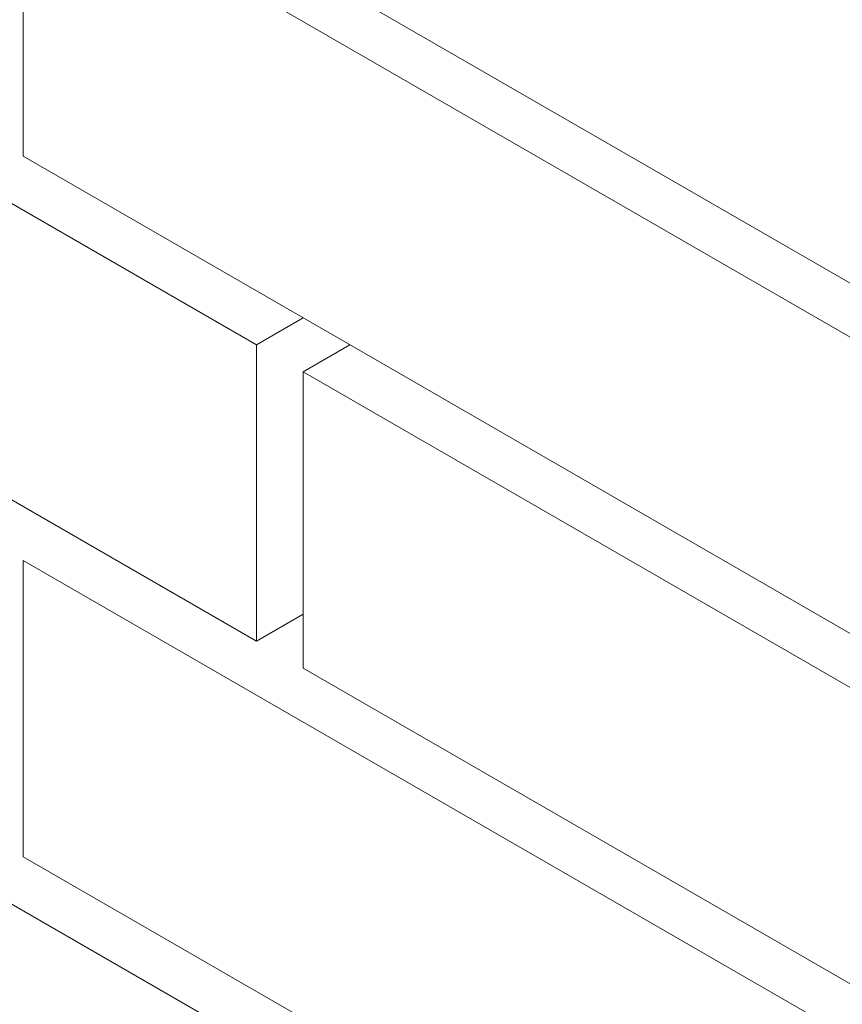
# Model space of a CAD drawing. Units: millimetres. Extents: x 0 to 7771, y 0 to 3188.
# Drawn here: x 4325 to 4331, y 1916 to 1923 of the extents above; entities that cross this region are included whole.
import ezdxf
from ezdxf import colors
from ezdxf.entities.mleader import LeaderData, LeaderLine
from ezdxf.math import Vec2, Vec3

# ---------------------------------------------------------------- set-up
doc = ezdxf.new("R2010")
doc.units = ezdxf.units.MM
for name, color, linetype, lineweight, true_color in [('01 PROIEZIONI', 7, 'Continuous', 5, 0x6e6e6e), ('01 PROIEZIONI SOTTILI', 7, 'Continuous', 0, 0xa1a1a1), ('15', 9, 'Continuous', 5, 0x808080), ('x-rif-muratura-ita$0$04 MAPEWRAP 11 12', 150, 'Continuous', 5, 0x007fff)]:
    doc.layers.add(name, color=color, linetype=linetype, lineweight=lineweight, true_color=true_color)
doc.styles.add('x-rif-muratura-ita$0$Standard', font='arial.ttf')

# ---------------------------------------------------------------- blocks, each defined once
blk = doc.blocks.new('MURO ASSONOMETRIA')
at = {"layer": '01 PROIEZIONI'}
for p, q in [((3828.807, 2830.215), (3829.673, 2830.715)), ((3829.673, 2829.715), (3830.539, 2830.215)), ((3828.807, 2824.715), (3829.673, 2825.215))]:
    blk.add_line(p, q, dxfattribs=at)
for points in [[(3829.673, 2842.715), (3829.673, 2837.215), (3840.065, 2831.215), (3840.065, 2836.715)], [(3824.477, 2839.215), (3824.477, 2833.715), (3840.065, 2824.715), (3840.065, 2830.215)], [(3818.415, 2836.215), (3818.415, 2830.715), (3828.807, 2824.715), (3828.807, 2830.215)], [(3829.673, 2829.715), (3829.673, 2824.215), (3840.065, 2818.215), (3840.065, 2823.715)], [(3824.477, 2826.215), (3824.477, 2820.715), (3840.065, 2811.715), (3840.065, 2817.215)], [(3818.415, 2823.215), (3818.415, 2817.715), (3828.807, 2811.715), (3828.807, 2817.215)]]:
    blk.add_lwpolyline(points, close=True, dxfattribs=at)
blk = doc.blocks.new('x-rif-muratura-ita')
at = {"layer": 'x-rif-muratura-ita$0$04 MAPEWRAP 11 12'}
ml = blk.add_multileader_mtext('Standard', dxfattribs=at)
ml.set_content('', color=256, style='x-rif-muratura-ita$0$Standard')
ml.set_leader_properties()
ml.build(insert=Vec2(0, 0))
ctx = ml.context
ctx.base_point, ctx.plane_origin = Vec3(3804.2081, 1324.1032), Vec3(3796.2081, 1303.8308)
notes = []
notes.append((ctx, [(0, (0, 0, 0), (0, 0), (1, 0), 1, [])]))
ctx.mtext.insert, ctx.mtext.flow_direction = Vec3(3806.2081, 1326.1032), 5
for ctx, leaders in notes:
    for number, flags, end, landing, length, lines in leaders:
        leader = LeaderData()
        leader.index, (leader.has_last_leader_line, leader.has_dogleg_vector, leader.attachment_direction) = number, flags
        leader.last_leader_point, leader.dogleg_vector, leader.dogleg_length = Vec3(end), Vec3(landing), length
        for number, points, colour, breaks in lines:
            line = LeaderLine()
            line.index, line.vertices, line.color, line.breaks = number, Vec3.list(points), colors.encode_raw_color(colour), breaks
            leader.lines.append(line)
        ctx.leaders.append(leader)
blk = doc.blocks.new('A$Cd49e127b')
at = {"layer": '15'}
blk.add_blockref('x-rif-muratura-ita', (-5, -292), dxfattribs=at)

msp = doc.modelspace()

# ---------------------------------------------------------------- block references
at = {"layer": '01 PROIEZIONI', "xscale": 0.375, "yscale": 0.375, "zscale": 0.375}
msp.add_blockref('MURO ASSONOMETRIA', (2891.312, 859.2689), dxfattribs=at)
at = {"layer": '01 PROIEZIONI SOTTILI'}
msp.add_blockref('A$Cd49e127b', (3969.4458, 2154.2305), dxfattribs=at)
at = {"layer": '15'}
msp.add_blockref('x-rif-muratura-ita', (3964.4458, 1862.2305), dxfattribs=at)

doc.saveas('drawing.dxf')
